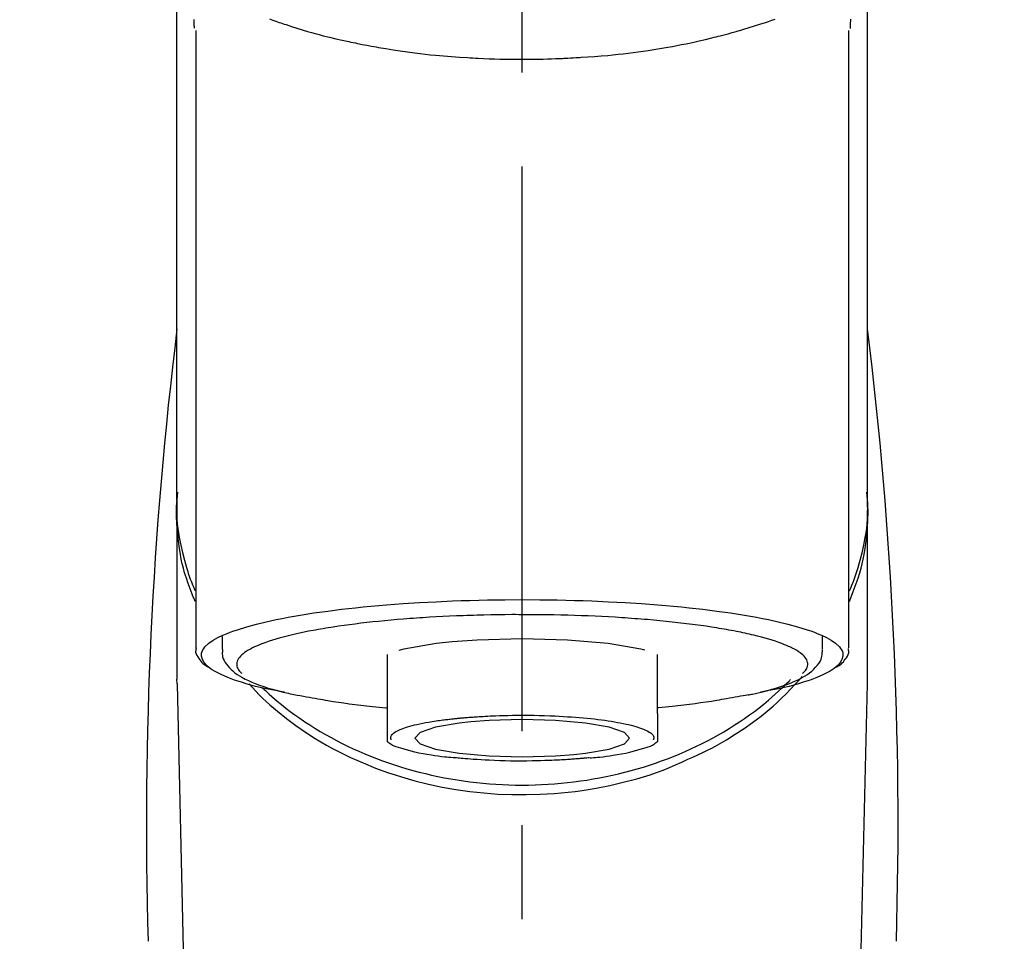
# Model space of a CAD drawing. Extents: x 0 to 26473, y -22053 to -13183.
# Drawn here: x 17433 to 17499, y -18874 to -18812 of the extents above; entities that cross this region are included whole.
import ezdxf

# ---------------------------------------------------------------- set-up
doc = ezdxf.new("R2010")
doc.units = 0
doc.header["$LTSCALE"] = 50
doc.header["$MEASUREMENT"] = 0
doc.linetypes.add('CENTER2', pattern=[1.125, 0.75, -0.125, 0.125, -0.125])
doc.layers.get('0').update_dxf_attribs({"linetype": 'CONTINUOUS'})
doc.layers.add('150-機器', color=8, linetype='CONTINUOUS')
doc.layers.add('160-文字', color=254, linetype='CONTINUOUS')
doc.styles.add('KH001', font='txt')
doc.dimstyles.new('KH1xx030', dxfattribs={"dimscale": 30, "dimtxt": 2, "dimasz": 0.6, "dimexe": 0.3, "dimexo": 1.2, "dimgap": 0.5, "dimtad": 3, "dimdec": 1, "dimdsep": 46, "dimlunit": 6, "dimtxsty": 'KH001', "dimblk": 'DOT', "dimcen": 1, "dimdle": 1, "dimclrd": 256, "dimclre": 256, "dimclrt": 256, "dimadec": 0, "dimazin": 0, "dimtfac": 1, "dimtdec": 1, "dimtix": 1, "dimtmove": 2, "dimatfit": 3, "dimldrblk": 'CLOSEDBLANK', "dimfxl": 1, "dimtolj": 1, "dimtzin": 0, "dimlwd": -1, "dimlwe": -1, "dimarcsym": 0})

# ---------------------------------------------------------------- blocks, each defined once
blk = doc.blocks.new('F402_S')
at = {"layer": '150-機器', "color": 161, "linetype": 'CENTER2'}
blk.add_line((0, -72.081), (0, 259.906), dxfattribs=at)
at = {"layer": '150-機器', "color": 13, "linetype": 'Continuous'}
for p, q in [((-21.692, 199.464), (-21.692, 158.437)), ((21.692, 158.437), (21.692, 199.445)), ((-22.939, 168.228), (-22.939, 156.358)), ((22.939, 156.358), (22.939, 167.57)), ((-19.947, 159.189), (-19.947, 158.339)), ((19.947, 158.339), (19.947, 159.189)), ((-8.976, 158.006), (-8.976, 154.077)), ((8.976, 154.077), (8.976, 158.006)), ((-22.936, 156.054), (-22.939, 156.358)), ((22.936, 156.054), (22.939, 156.358)), ((-22.936, 156.054), (-20.947, 71.245)), ((20.947, 71.245), (22.936, 156.054))]:
    blk.add_line(p, q, dxfattribs=at)
for points in [[(-22.939, 168.228), (-22.939, 172.518), (-22.939, 176.809), (-22.939, 181.099), (-22.939, 185.39), (-22.939, 189.68), (-22.939, 193.971), (-22.939, 198.261), (-22.939, 202.551), (-22.939, 206.842), (-22.939, 211.132), (-22.939, 215.423), (-22.939, 219.713)], [(22.939, 168.228), (22.939, 172.518), (22.939, 176.809), (22.939, 181.099), (22.939, 185.39), (22.939, 189.68), (22.939, 193.97), (22.939, 198.261), (22.939, 202.551), (22.939, 206.842), (22.939, 211.132), (22.939, 215.423), (22.939, 219.713)], [(-21.784, 199.618), (-21.784, 199.629), (-21.785, 199.641), (-21.785, 199.652), (-21.785, 199.664), (-21.786, 199.675), (-21.786, 199.687), (-21.786, 199.698), (-21.787, 199.709), (-21.789, 199.776), (-21.791, 199.843), (-21.792, 199.91), (-21.794, 199.977), (-21.794, 200.029), (-21.794, 200.081), (-21.794, 200.133), (-21.794, 200.185)], [(-16.796, 200.223), (-16.581, 200.146), (-16.365, 200.07), (-16.149, 199.996), (-16.035, 199.957), (-15.922, 199.919), (-15.808, 199.881), (-15.694, 199.844), (-15.338, 199.728), (-14.982, 199.614), (-14.625, 199.504), (-14.267, 199.397), (-14.008, 199.323), (-13.749, 199.25), (-13.489, 199.18), (-13.229, 199.112), (-12.806, 199.008), (-12.381, 198.909), (-11.955, 198.814), (-11.529, 198.722), (-11.382, 198.69), (-11.234, 198.659), (-11.086, 198.628), (-10.939, 198.598), (-10.631, 198.536), (-10.322, 198.477), (-10.014, 198.42), (-9.705, 198.364), (-9.547, 198.337), (-9.389, 198.31), (-9.23, 198.283), (-9.072, 198.257), (-8.587, 198.178), (-8.102, 198.103), (-7.616, 198.032), (-7.129, 197.966), (-6.791, 197.923), (-6.453, 197.883), (-6.114, 197.846), (-5.774, 197.812), (-5.242, 197.765), (-4.708, 197.723), (-4.175, 197.687), (-3.641, 197.654), (-3.462, 197.643), (-3.283, 197.633), (-3.104, 197.623), (-2.925, 197.614), (-2.566, 197.597), (-2.207, 197.583), (-1.849, 197.571), (-1.49, 197.56), (-1.31, 197.556), (-1.13, 197.553), (-0.951, 197.549), (-0.771, 197.547), (-0.41, 197.543), (-0.049, 197.542), (0.312, 197.543), (0.672, 197.546), (0.853, 197.548), (1.034, 197.551), (1.215, 197.554), (1.396, 197.558), (1.669, 197.566), (1.941, 197.575), (2.213, 197.586), (2.485, 197.597), (2.576, 197.601), (2.667, 197.605), (2.757, 197.609), (2.848, 197.613), (3.027, 197.622), (3.206, 197.632), (3.385, 197.642), (3.565, 197.652), (3.653, 197.658), (3.742, 197.664), (3.831, 197.669), (3.92, 197.675), (4.36, 197.704), (4.801, 197.733), (5.241, 197.766), (5.681, 197.803), (6.022, 197.837), (6.363, 197.873), (6.703, 197.913), (7.043, 197.955), (7.701, 198.04), (8.358, 198.133), (9.014, 198.235), (9.668, 198.344), (9.974, 198.399), (10.28, 198.456), (10.585, 198.515), (10.89, 198.577), (11.32, 198.668), (11.748, 198.765), (12.176, 198.865), (12.603, 198.968), (12.741, 199.002), (12.879, 199.036), (13.017, 199.07), (13.155, 199.105), (13.42, 199.174), (13.685, 199.245), (13.95, 199.317), (14.214, 199.391), (14.34, 199.427), (14.465, 199.464), (14.591, 199.501), (14.717, 199.538), (15.076, 199.645), (15.435, 199.755), (15.793, 199.868), (16.15, 199.986), (16.365, 200.06), (16.579, 200.136), (16.793, 200.214)], [(21.8, 200.215), (21.798, 200.089), (21.795, 199.963), (21.791, 199.837), (21.787, 199.711), (21.786, 199.697), (21.786, 199.683), (21.786, 199.669), (21.785, 199.656), (21.785, 199.641), (21.784, 199.627), (21.784, 199.613), (21.783, 199.599)], [(-21.732, 161.527), (-21.757, 161.587), (-21.782, 161.647), (-21.807, 161.707), (-21.831, 161.767), (-21.855, 161.827), (-21.878, 161.887), (-21.901, 161.948), (-21.924, 162.008), (-22.059, 162.361), (-22.192, 162.715), (-22.318, 163.071), (-22.434, 163.431), (-22.517, 163.731), (-22.591, 164.034), (-22.656, 164.339), (-22.714, 164.645), (-22.802, 165.191), (-22.87, 165.739), (-22.92, 166.289), (-22.954, 166.84), (-22.964, 167.085), (-22.971, 167.329), (-22.972, 167.573), (-22.967, 167.817), (-22.954, 168.06), (-22.936, 168.303), (-22.913, 168.546), (-22.888, 168.789)], [(21.732, 161.527), (21.757, 161.587), (21.782, 161.647), (21.807, 161.707), (21.831, 161.767), (21.855, 161.827), (21.878, 161.887), (21.901, 161.948), (21.924, 162.008), (22.059, 162.361), (22.192, 162.715), (22.319, 163.071), (22.434, 163.431), (22.518, 163.731), (22.591, 164.034), (22.656, 164.339), (22.715, 164.645), (22.802, 165.191), (22.87, 165.739), (22.92, 166.289), (22.954, 166.84), (22.964, 167.085), (22.971, 167.329), (22.972, 167.573), (22.967, 167.817), (22.955, 168.061), (22.936, 168.304), (22.913, 168.547), (22.888, 168.789)], [(-22.939, 168.228), (-22.947, 167.92), (-22.951, 167.612), (-22.95, 167.305), (-22.939, 166.998), (-22.917, 166.689), (-22.884, 166.381), (-22.841, 166.074), (-22.791, 165.768), (-22.694, 165.266), (-22.579, 164.768), (-22.45, 164.273), (-22.309, 163.782), (-22.25, 163.587), (-22.19, 163.394), (-22.126, 163.202), (-22.059, 163.011), (-21.986, 162.821), (-21.909, 162.632), (-21.83, 162.444), (-21.75, 162.257)], [(21.739, 162.229), (21.82, 162.418), (21.901, 162.608), (21.979, 162.799), (22.052, 162.992), (22.121, 163.185), (22.186, 163.38), (22.247, 163.575), (22.307, 163.772), (22.448, 164.266), (22.578, 164.763), (22.693, 165.264), (22.791, 165.768), (22.841, 166.074), (22.884, 166.381), (22.917, 166.689), (22.939, 166.998), (22.95, 167.305), (22.951, 167.612), (22.947, 167.92), (22.939, 168.228)], [(-15.804, 155.494), (-15.81, 155.495), (-15.816, 155.496), (-15.822, 155.497), (-15.828, 155.499), (-15.834, 155.5), (-15.841, 155.501), (-15.847, 155.502), (-15.853, 155.503), (-16.243, 155.578), (-16.633, 155.651), (-17.023, 155.727), (-17.411, 155.809), (-17.725, 155.885), (-18.037, 155.97), (-18.347, 156.061), (-18.658, 156.155), (-19.117, 156.306), (-19.566, 156.478), (-20.007, 156.674), (-20.446, 156.897), (-20.593, 156.981), (-20.731, 157.071), (-20.862, 157.174), (-20.986, 157.293), (-21.131, 157.474), (-21.242, 157.675), (-21.305, 157.886), (-21.302, 158.096), (-21.27, 158.204), (-21.219, 158.308), (-21.154, 158.407), (-21.079, 158.501), (-20.821, 158.756), (-20.532, 158.961), (-20.22, 159.131), (-19.89, 159.279), (-19.648, 159.38), (-19.409, 159.476), (-19.17, 159.567), (-18.926, 159.65), (-18.29, 159.845), (-17.651, 160.021), (-17.007, 160.179), (-16.359, 160.32), (-15.96, 160.4), (-15.56, 160.477), (-15.159, 160.55), (-14.757, 160.618), (-13.842, 160.761), (-12.925, 160.89), (-12.006, 161.005), (-11.086, 161.108), (-10.569, 161.161), (-10.052, 161.211), (-9.535, 161.258), (-9.017, 161.301), (-7.922, 161.383), (-6.826, 161.453), (-5.729, 161.512), (-4.632, 161.56), (-4.053, 161.581), (-3.474, 161.599), (-2.895, 161.614), (-2.316, 161.626), (-1.158, 161.642), (0, 161.648), (1.158, 161.642), (2.316, 161.626), (2.895, 161.614), (3.474, 161.599), (4.053, 161.581), (4.632, 161.56), (5.729, 161.512), (6.826, 161.453), (7.922, 161.383), (9.017, 161.301), (9.535, 161.258), (10.052, 161.211), (10.569, 161.161), (11.086, 161.108), (12.006, 161.005), (12.925, 160.89), (13.842, 160.761), (14.757, 160.618), (15.159, 160.55), (15.56, 160.477), (15.96, 160.4), (16.359, 160.32), (17.007, 160.179), (17.651, 160.021), (18.29, 159.845), (18.926, 159.65), (19.17, 159.567), (19.409, 159.476), (19.648, 159.38), (19.89, 159.279), (20.22, 159.131), (20.532, 158.961), (20.821, 158.756), (21.079, 158.501), (21.154, 158.407), (21.219, 158.308), (21.27, 158.204), (21.302, 158.096), (21.305, 157.886), (21.242, 157.675), (21.131, 157.474), (20.986, 157.293), (20.862, 157.174), (20.731, 157.071), (20.593, 156.981), (20.446, 156.897), (20.007, 156.674), (19.566, 156.478), (19.117, 156.306), (18.658, 156.155), (18.347, 156.061), (18.037, 155.97), (17.725, 155.885), (17.411, 155.809), (17.025, 155.728), (16.637, 155.652), (16.249, 155.579), (15.861, 155.505), (15.858, 155.504), (15.854, 155.504), (15.85, 155.503), (15.846, 155.502), (15.842, 155.501), (15.838, 155.501), (15.835, 155.5), (15.831, 155.499)], [(14.8, 159.412), (14.656, 159.444), (14.512, 159.476), (14.368, 159.508), (14.223, 159.537), (14.061, 159.568), (13.898, 159.596), (13.735, 159.625), (13.573, 159.653), (13.41, 159.681), (13.248, 159.711), (13.086, 159.74), (12.924, 159.768), (12.568, 159.826), (12.211, 159.88), (11.854, 159.93), (11.497, 159.977), (11.305, 160), (11.113, 160.023), (10.921, 160.046), (10.729, 160.069), (10.536, 160.092), (10.344, 160.115), (10.151, 160.138), (9.958, 160.161), (9.552, 160.205), (9.145, 160.246), (8.738, 160.283), (8.331, 160.317), (8.116, 160.333), (7.901, 160.349), (7.687, 160.365), (7.472, 160.381), (7.258, 160.397), (7.045, 160.413), (6.831, 160.429), (6.618, 160.444), (6.174, 160.473), (5.73, 160.499), (5.286, 160.521), (4.842, 160.542), (4.386, 160.562), (3.931, 160.579), (3.476, 160.595), (3.02, 160.609), (2.559, 160.622), (2.097, 160.632), (1.636, 160.64), (1.174, 160.645), (0.941, 160.646), (0.708, 160.646), (0.474, 160.647), (0.241, 160.647), (0.009, 160.648), (-0.224, 160.648), (-0.456, 160.649), (-0.689, 160.649), (-1.153, 160.646), (-1.617, 160.641), (-2.081, 160.633), (-2.546, 160.621), (-2.774, 160.614), (-3.003, 160.607), (-3.232, 160.599), (-3.461, 160.592), (-3.69, 160.585), (-3.919, 160.578), (-4.149, 160.57), (-4.378, 160.562), (-4.824, 160.545), (-5.27, 160.524), (-5.716, 160.5), (-6.162, 160.473), (-6.379, 160.458), (-6.595, 160.443), (-6.812, 160.428), (-7.029, 160.412), (-7.245, 160.398), (-7.46, 160.383), (-7.676, 160.368), (-7.892, 160.353), (-8.306, 160.32), (-8.72, 160.284), (-9.133, 160.245), (-9.547, 160.204), (-9.938, 160.163), (-10.328, 160.12), (-10.719, 160.075), (-11.109, 160.027), (-11.473, 159.982), (-11.836, 159.934), (-12.198, 159.882), (-12.56, 159.826), (-12.727, 159.798), (-12.894, 159.77), (-13.061, 159.741), (-13.228, 159.713), (-13.394, 159.685), (-13.561, 159.657), (-13.727, 159.629), (-13.893, 159.6), (-14.195, 159.544), (-14.495, 159.483), (-14.795, 159.419), (-15.094, 159.353), (-15.359, 159.291), (-15.623, 159.226), (-15.886, 159.157), (-16.149, 159.086), (-16.375, 159.021), (-16.599, 158.952), (-16.823, 158.88), (-17.045, 158.803), (-17.231, 158.735), (-17.415, 158.663), (-17.598, 158.587), (-17.779, 158.506), (-17.924, 158.436), (-18.066, 158.362), (-18.205, 158.282), (-18.343, 158.198), (-18.447, 158.127), (-18.546, 158.052), (-18.641, 157.97), (-18.731, 157.881), (-18.795, 157.808), (-18.852, 157.731), (-18.899, 157.649), (-18.937, 157.561), (-18.958, 157.481), (-18.97, 157.4), (-18.97, 157.319), (-18.96, 157.237), (-18.937, 157.149), (-18.902, 157.065), (-18.857, 156.986), (-18.801, 156.915), (-18.76, 156.872), (-18.717, 156.832), (-18.673, 156.793), (-18.629, 156.754), (-18.629, 156.753), (-18.628, 156.753), (-18.628, 156.752), (-18.627, 156.752)], [(8.143, 158.28), (7.868, 158.349), (5.716, 158.723), (3.005, 158.962), (-0.001, 159.045), (-3.006, 158.962), (-4.662, 158.839)], [(18.626, 156.752), (18.66, 156.781), (18.692, 156.81), (18.725, 156.84), (18.756, 156.872), (18.812, 156.934), (18.861, 157.002), (18.904, 157.075), (18.937, 157.153), (18.959, 157.232), (18.97, 157.313), (18.971, 157.395), (18.96, 157.476), (18.936, 157.563), (18.9, 157.646), (18.855, 157.724), (18.801, 157.798), (18.725, 157.888), (18.643, 157.97), (18.555, 158.046), (18.461, 158.117), (18.336, 158.203), (18.209, 158.284), (18.078, 158.359), (17.943, 158.427), (17.857, 158.466), (17.77, 158.504), (17.682, 158.541), (17.595, 158.578), (17.508, 158.615), (17.422, 158.653), (17.335, 158.691), (17.248, 158.728), (17.037, 158.809), (16.823, 158.883), (16.607, 158.951), (16.389, 159.015), (16.137, 159.088), (15.885, 159.158), (15.631, 159.225), (15.376, 159.286), (15.233, 159.319), (15.088, 159.351), (14.944, 159.381), (14.8, 159.412)], [(-21.666, 158.448), (-21.669, 158.432), (-21.671, 158.417), (-21.674, 158.402), (-21.677, 158.386), (-21.688, 158.326), (-21.696, 158.266), (-21.701, 158.206), (-21.699, 158.147), (-21.675, 158.04), (-21.627, 157.938), (-21.565, 157.839), (-21.497, 157.743), (-21.431, 157.651), (-21.365, 157.562), (-21.295, 157.478), (-21.216, 157.403), (-21.154, 157.354), (-21.09, 157.309), (-21.023, 157.267), (-20.956, 157.226), (-20.934, 157.213), (-20.912, 157.2), (-20.89, 157.187), (-20.868, 157.174)], [(-19.912, 158.326), (-19.916, 158.292), (-19.919, 158.258), (-19.921, 158.224), (-19.924, 158.19), (-19.929, 158.105), (-19.931, 158.02), (-19.927, 157.935), (-19.915, 157.852), (-19.875, 157.721), (-19.814, 157.596), (-19.738, 157.477), (-19.654, 157.362), (-19.557, 157.24), (-19.456, 157.123), (-19.35, 157.013), (-19.237, 156.909), (-19.092, 156.792), (-18.941, 156.683), (-18.784, 156.582), (-18.623, 156.487), (-18.41, 156.373), (-18.193, 156.267), (-17.972, 156.169), (-17.749, 156.077), (-17.462, 155.97), (-17.173, 155.869), (-16.882, 155.775), (-16.588, 155.689), (-16.358, 155.626), (-16.126, 155.566), (-15.895, 155.508), (-15.662, 155.454), (-15.54, 155.426), (-15.419, 155.399), (-15.297, 155.372), (-15.175, 155.346)], [(-4.662, 158.839), (-5.717, 158.723), (-7.866, 158.349), (-8.191, 158.267)], [(20.865, 157.168), (20.879, 157.176), (20.893, 157.184), (20.907, 157.192), (20.921, 157.2), (20.99, 157.239), (21.059, 157.278), (21.125, 157.32), (21.188, 157.367), (21.265, 157.438), (21.333, 157.518), (21.397, 157.604), (21.461, 157.692), (21.535, 157.791), (21.604, 157.892), (21.658, 157.997), (21.688, 158.108), (21.691, 158.166), (21.689, 158.226), (21.683, 158.287), (21.674, 158.347), (21.672, 158.363), (21.67, 158.379), (21.667, 158.395), (21.665, 158.411)], [(14.999, 155.316), (15.073, 155.331), (15.147, 155.346), (15.221, 155.361), (15.294, 155.376), (15.485, 155.415), (15.676, 155.456), (15.866, 155.499), (16.056, 155.544), (16.322, 155.614), (16.587, 155.689), (16.85, 155.769), (17.113, 155.853), (17.379, 155.943), (17.642, 156.039), (17.903, 156.141), (18.162, 156.252), (18.365, 156.347), (18.563, 156.449), (18.756, 156.561), (18.945, 156.681), (19.092, 156.787), (19.232, 156.9), (19.365, 157.022), (19.493, 157.151), (19.602, 157.274), (19.701, 157.404), (19.785, 157.541), (19.85, 157.687), (19.881, 157.784), (19.903, 157.884), (19.919, 157.985), (19.93, 158.087), (19.934, 158.139), (19.938, 158.191), (19.941, 158.243), (19.944, 158.295)], [(10.998, 151.051), (11.33, 151.192), (11.661, 151.336), (11.99, 151.485), (12.315, 151.641), (12.632, 151.804), (12.945, 151.975), (13.255, 152.154), (13.562, 152.337), (14.154, 152.706), (14.736, 153.092), (15.307, 153.495), (15.865, 153.914), (16.136, 154.127), (16.404, 154.344), (16.666, 154.567), (16.922, 154.796), (17.231, 155.091), (17.532, 155.394), (17.827, 155.703), (18.12, 156.014), (18.182, 156.08), (18.245, 156.146), (18.306, 156.213), (18.368, 156.28), (18.428, 156.347), (18.488, 156.415), (18.547, 156.483), (18.606, 156.551)], [(-18.144, 156.044), (-17.927, 155.804), (-17.707, 155.566), (-17.484, 155.332), (-17.256, 155.104), (-17.014, 154.877), (-16.767, 154.658), (-16.514, 154.443), (-16.258, 154.232), (-15.656, 153.753), (-15.041, 153.292), (-14.412, 152.85), (-13.766, 152.433), (-13.385, 152.203), (-12.998, 151.981), (-12.608, 151.767), (-12.212, 151.561), (-11.401, 151.166), (-10.577, 150.799), (-9.74, 150.461), (-8.892, 150.152), (-8.454, 150.006), (-8.014, 149.868), (-7.572, 149.737), (-7.127, 149.615), (-6.226, 149.392), (-5.32, 149.2), (-4.407, 149.038), (-3.489, 148.906), (-3.022, 148.851), (-2.555, 148.804), (-2.086, 148.766), (-1.617, 148.735), (-0.682, 148.698), (0.253, 148.691), (1.188, 148.714), (2.122, 148.769), (2.59, 148.808), (3.057, 148.855), (3.523, 148.91), (3.989, 148.974), (4.902, 149.123), (5.809, 149.302), (6.711, 149.511), (7.606, 149.748), (8.049, 149.875), (8.489, 150.011), (8.926, 150.157), (9.357, 150.317), (9.772, 150.487), (10.183, 150.669), (10.591, 150.858), (10.998, 151.051)], [(-17.292, 155.818), (-17.217, 155.747), (-17.143, 155.677), (-17.068, 155.606), (-16.993, 155.536), (-16.82, 155.377), (-16.646, 155.22), (-16.469, 155.065), (-16.291, 154.912), (-16.005, 154.675), (-15.714, 154.445), (-15.418, 154.221), (-15.119, 154.001), (-14.788, 153.768), (-14.453, 153.54), (-14.114, 153.319), (-13.771, 153.103), (-13.42, 152.891), (-13.065, 152.685), (-12.707, 152.485), (-12.345, 152.291), (-11.975, 152.101), (-11.602, 151.917), (-11.227, 151.74), (-10.848, 151.57), (-10.462, 151.403), (-10.073, 151.244), (-9.682, 151.09), (-9.289, 150.943), (-8.889, 150.802), (-8.487, 150.667), (-8.083, 150.538), (-7.677, 150.416), (-7.266, 150.299), (-6.853, 150.19), (-6.438, 150.086), (-6.021, 149.99), (-5.601, 149.899), (-5.179, 149.816), (-4.756, 149.739), (-4.331, 149.668), (-3.904, 149.604), (-3.476, 149.547), (-3.046, 149.496), (-2.617, 149.452), (-2.185, 149.415), (-1.752, 149.384), (-1.32, 149.36), (-0.887, 149.343), (-0.453, 149.333), (-0.019, 149.329), (0.414, 149.332), (0.848, 149.342), (1.281, 149.358), (1.714, 149.382), (2.146, 149.412), (2.578, 149.448), (3.008, 149.492), (3.437, 149.542), (3.866, 149.599), (4.294, 149.662), (4.718, 149.732), (5.142, 149.809), (5.564, 149.892), (5.985, 149.982), (6.401, 150.078), (6.817, 150.18), (7.23, 150.29), (7.642, 150.406), (8.048, 150.527), (8.453, 150.655), (8.855, 150.79), (9.255, 150.931), (9.649, 151.078), (10.041, 151.231), (10.43, 151.39), (10.816, 151.556), (11.196, 151.726), (11.572, 151.903), (11.945, 152.086), (12.316, 152.276), (12.678, 152.469), (13.037, 152.669), (13.393, 152.875), (13.745, 153.087), (14.088, 153.302), (14.428, 153.524), (14.764, 153.751), (15.095, 153.985), (15.419, 154.22), (15.738, 154.462), (16.052, 154.71), (16.36, 154.964), (16.588, 155.159), (16.812, 155.358), (17.033, 155.561), (17.25, 155.767), (17.37, 155.883), (17.488, 156), (17.606, 156.118), (17.723, 156.237), (17.749, 156.263), (17.774, 156.289), (17.8, 156.314), (17.825, 156.34)], [(-15.175, 155.346), (-14.965, 155.308), (-14.755, 155.271), (-14.545, 155.233), (-14.335, 155.196), (-14.144, 155.163), (-13.954, 155.129), (-13.763, 155.095), (-13.573, 155.061), (-13.41, 155.031), (-13.248, 155.002), (-13.086, 154.973), (-12.924, 154.945), (-12.568, 154.887), (-12.211, 154.833), (-11.854, 154.783), (-11.497, 154.736), (-11.305, 154.713), (-11.113, 154.69), (-10.921, 154.667), (-10.729, 154.645), (-10.536, 154.621), (-10.344, 154.598), (-10.151, 154.574), (-9.958, 154.553), (-9.735, 154.529), (-9.511, 154.508), (-9.288, 154.487), (-9.064, 154.467), (-9.044, 154.465), (-9.024, 154.463), (-9.004, 154.461), (-8.984, 154.459)], [(15.01, 155.318), (14.841, 155.287), (14.672, 155.257), (14.502, 155.226), (14.333, 155.196), (14.142, 155.162), (13.952, 155.129), (13.761, 155.095), (13.571, 155.061), (13.409, 155.031), (13.246, 155.002), (13.084, 154.973), (12.922, 154.945), (12.566, 154.887), (12.21, 154.833), (11.852, 154.783), (11.495, 154.736), (11.303, 154.713), (11.111, 154.69), (10.919, 154.667), (10.727, 154.645), (10.534, 154.621), (10.342, 154.597), (10.149, 154.574), (9.956, 154.553), (9.733, 154.529), (9.51, 154.508), (9.286, 154.487), (9.063, 154.467), (9.042, 154.465), (9.022, 154.463), (9.002, 154.461), (8.982, 154.459)], [(-8.976, 154.077), (-8.976, 154.056), (-8.976, 154.034), (-8.976, 154.013), (-8.976, 153.991), (-8.976, 153.969), (-8.976, 153.947), (-8.976, 153.925), (-8.976, 153.903), (-8.976, 153.863), (-8.976, 153.824), (-8.976, 153.784), (-8.976, 153.745), (-8.976, 153.727), (-8.976, 153.709), (-8.976, 153.692), (-8.976, 153.674), (-8.976, 153.626), (-8.976, 153.579), (-8.976, 153.531), (-8.976, 153.484), (-8.976, 153.459), (-8.976, 153.435), (-8.976, 153.41), (-8.976, 153.385), (-8.976, 153.343), (-8.976, 153.3), (-8.976, 153.257), (-8.976, 153.215), (-8.976, 153.197), (-8.976, 153.179), (-8.976, 153.162), (-8.976, 153.144), (-8.976, 153.113), (-8.976, 153.081), (-8.976, 153.05), (-8.976, 153.019), (-8.976, 153.006), (-8.976, 152.992), (-8.976, 152.979), (-8.976, 152.965), (-8.976, 152.929), (-8.976, 152.892), (-8.976, 152.855), (-8.976, 152.818), (-8.976, 152.799), (-8.976, 152.779), (-8.976, 152.76), (-8.976, 152.74), (-8.976, 152.705), (-8.976, 152.669), (-8.976, 152.634), (-8.976, 152.598), (-8.976, 152.582), (-8.976, 152.566), (-8.976, 152.551), (-8.976, 152.535), (-8.976, 152.505), (-8.976, 152.476), (-8.976, 152.446), (-8.976, 152.417), (-8.976, 152.403), (-8.976, 152.389), (-8.976, 152.376), (-8.976, 152.362), (-8.976, 152.339), (-8.976, 152.317), (-8.976, 152.294), (-8.976, 152.271), (-8.976, 152.262), (-8.976, 152.252), (-8.976, 152.243), (-8.976, 152.234), (-8.976, 152.229), (-8.976, 152.225), (-8.976, 152.22), (-8.976, 152.216)], [(-8.705, 152.338), (-8.708, 152.346), (-8.711, 152.353), (-8.715, 152.361), (-8.718, 152.369), (-8.724, 152.389), (-8.729, 152.409), (-8.733, 152.429), (-8.736, 152.45), (-8.736, 152.497), (-8.728, 152.543), (-8.714, 152.588), (-8.694, 152.63), (-8.653, 152.689), (-8.602, 152.741), (-8.544, 152.786), (-8.481, 152.826), (-8.389, 152.88), (-8.296, 152.929), (-8.202, 152.973), (-8.106, 153.014), (-7.987, 153.062), (-7.868, 153.108), (-7.748, 153.153), (-7.627, 153.194), (-7.471, 153.241), (-7.314, 153.284), (-7.156, 153.324), (-6.997, 153.361), (-6.807, 153.402), (-6.617, 153.44), (-6.426, 153.476), (-6.235, 153.509), (-6.106, 153.531), (-5.977, 153.552), (-5.849, 153.572), (-5.719, 153.592), (-5.608, 153.608), (-5.496, 153.624), (-5.385, 153.639), (-5.273, 153.654), (-5.19, 153.664), (-5.108, 153.675), (-5.025, 153.685), (-4.942, 153.695), (-4.864, 153.704), (-4.785, 153.713), (-4.707, 153.722), (-4.628, 153.731), (-4.567, 153.737), (-4.506, 153.744), (-4.445, 153.75), (-4.384, 153.756), (-4.349, 153.76), (-4.313, 153.763), (-4.278, 153.766), (-4.243, 153.77), (-4.228, 153.771), (-4.213, 153.773), (-4.199, 153.774), (-4.184, 153.776)], [(-4.184, 153.776), (-4.169, 153.777), (-4.154, 153.778), (-4.14, 153.78), (-4.125, 153.781), (-4.089, 153.784), (-4.053, 153.788), (-4.018, 153.791), (-3.982, 153.794), (-3.918, 153.8), (-3.855, 153.806), (-3.791, 153.811), (-3.727, 153.816), (-3.642, 153.823), (-3.556, 153.83), (-3.471, 153.837), (-3.385, 153.843), (-3.29, 153.85), (-3.195, 153.856), (-3.1, 153.863), (-3.005, 153.869), (-2.87, 153.877), (-2.734, 153.885), (-2.599, 153.893), (-2.463, 153.901), (-2.294, 153.909), (-2.124, 153.917), (-1.954, 153.925), (-1.785, 153.931), (-1.502, 153.941), (-1.22, 153.95), (-0.937, 153.957), (-0.655, 153.963), (-0.296, 153.967), (0.063, 153.97), (0.422, 153.969), (0.781, 153.965), (1.134, 153.958), (1.487, 153.948), (1.84, 153.934), (2.192, 153.918), (2.462, 153.904), (2.732, 153.888), (3.001, 153.871), (3.271, 153.853), (3.53, 153.835), (3.79, 153.815), (4.049, 153.793), (4.308, 153.77), (4.549, 153.746), (4.79, 153.72), (5.031, 153.692), (5.271, 153.661), (5.485, 153.631), (5.698, 153.598), (5.911, 153.564), (6.124, 153.529), (6.318, 153.495), (6.512, 153.46), (6.706, 153.423), (6.899, 153.383), (7.062, 153.347), (7.225, 153.307), (7.387, 153.265), (7.548, 153.218), (7.673, 153.177), (7.797, 153.133), (7.921, 153.087), (8.045, 153.039), (8.146, 152.998), (8.244, 152.954), (8.341, 152.906), (8.439, 152.853), (8.507, 152.813), (8.569, 152.768), (8.626, 152.717), (8.675, 152.658), (8.701, 152.614), (8.721, 152.567), (8.733, 152.518), (8.737, 152.468), (8.736, 152.445), (8.733, 152.422), (8.728, 152.4), (8.721, 152.378), (8.717, 152.368), (8.713, 152.357), (8.708, 152.347), (8.704, 152.337)], [(8.976, 154.077), (8.976, 154.056), (8.976, 154.034), (8.976, 154.013), (8.976, 153.991), (8.976, 153.969), (8.976, 153.947), (8.976, 153.925), (8.976, 153.903), (8.976, 153.863), (8.976, 153.824), (8.976, 153.784), (8.976, 153.745), (8.976, 153.727), (8.976, 153.709), (8.976, 153.692), (8.976, 153.674), (8.976, 153.626), (8.976, 153.579), (8.976, 153.531), (8.976, 153.484), (8.976, 153.459), (8.976, 153.435), (8.976, 153.41), (8.976, 153.385), (8.976, 153.343), (8.976, 153.3), (8.976, 153.257), (8.976, 153.215), (8.976, 153.197), (8.976, 153.179), (8.976, 153.162), (8.976, 153.144), (8.976, 153.113), (8.976, 153.081), (8.976, 153.05), (8.976, 153.019), (8.976, 153.006), (8.976, 152.992), (8.976, 152.979), (8.976, 152.965), (8.976, 152.929), (8.976, 152.892), (8.976, 152.855), (8.976, 152.818), (8.976, 152.799), (8.976, 152.779), (8.976, 152.76), (8.976, 152.74), (8.976, 152.705), (8.976, 152.669), (8.976, 152.634), (8.976, 152.598), (8.976, 152.582), (8.976, 152.566), (8.976, 152.551), (8.976, 152.535), (8.976, 152.505), (8.976, 152.476), (8.976, 152.446), (8.976, 152.417), (8.976, 152.403), (8.976, 152.389), (8.976, 152.376), (8.976, 152.362), (8.976, 152.339), (8.976, 152.316), (8.976, 152.293), (8.976, 152.27), (8.976, 152.26), (8.976, 152.251), (8.976, 152.241), (8.976, 152.232), (8.976, 152.227), (8.976, 152.223), (8.976, 152.219), (8.976, 152.215)], [(-3.419, 153.532), (-4.192, 153.447), (-5.769, 153.174), (-6.782, 152.828), (-7.131, 152.446), (-6.782, 152.063), (-5.769, 151.718), (-4.192, 151.444), (-2.204, 151.268), (0, 151.207), (2.204, 151.268), (3.419, 151.359)], [(3.419, 151.359), (4.192, 151.444), (5.769, 151.718), (6.782, 152.063), (7.131, 152.446), (6.782, 152.828), (5.769, 153.174), (4.192, 153.447), (2.204, 153.623), (0, 153.684), (-2.204, 153.623), (-3.419, 153.532)], [(-4.515, 151.131), (-4.536, 151.133), (-4.557, 151.135), (-4.579, 151.137), (-4.6, 151.138), (-4.736, 151.15), (-4.872, 151.161), (-5.008, 151.173), (-5.144, 151.187), (-5.368, 151.213), (-5.591, 151.245), (-5.814, 151.279), (-6.037, 151.315), (-6.315, 151.359), (-6.593, 151.406), (-6.87, 151.457), (-7.145, 151.515), (-7.379, 151.573), (-7.611, 151.639), (-7.842, 151.708), (-8.076, 151.775), (-8.223, 151.816), (-8.37, 151.859), (-8.512, 151.912), (-8.647, 151.979), (-8.718, 152.023), (-8.786, 152.071), (-8.853, 152.122), (-8.92, 152.173), (-8.934, 152.184), (-8.948, 152.195), (-8.962, 152.205), (-8.976, 152.216)], [(4.515, 151.132), (4.536, 151.134), (4.557, 151.136), (4.578, 151.138), (4.6, 151.139), (4.736, 151.151), (4.872, 151.162), (5.008, 151.174), (5.144, 151.188), (5.368, 151.215), (5.591, 151.246), (5.814, 151.281), (6.037, 151.316), (6.315, 151.36), (6.593, 151.407), (6.87, 151.458), (7.145, 151.516), (7.379, 151.575), (7.611, 151.641), (7.842, 151.709), (8.075, 151.777), (8.223, 151.817), (8.37, 151.861), (8.512, 151.913), (8.647, 151.981), (8.717, 152.026), (8.785, 152.075), (8.852, 152.126), (8.919, 152.175), (8.934, 152.185), (8.948, 152.195), (8.962, 152.205), (8.976, 152.215)], [(4.471, 151.143), (4.385, 151.135), (4.298, 151.126), (4.211, 151.118), (4.125, 151.11), (4.089, 151.107), (4.053, 151.104), (4.018, 151.1), (3.982, 151.097), (3.918, 151.091), (3.855, 151.086), (3.791, 151.08), (3.727, 151.075), (3.642, 151.068), (3.556, 151.061), (3.471, 151.055), (3.385, 151.048), (3.29, 151.042), (3.195, 151.035), (3.1, 151.029), (3.005, 151.022), (2.87, 151.014), (2.734, 151.006), (2.599, 150.998), (2.463, 150.991), (2.294, 150.982), (2.124, 150.974), (1.954, 150.967), (1.785, 150.96), (1.502, 150.95), (1.22, 150.941), (0.937, 150.934), (0.655, 150.929), (0.296, 150.924), (-0.063, 150.922), (-0.422, 150.923), (-0.781, 150.927), (-1.134, 150.934), (-1.487, 150.944), (-1.84, 150.957), (-2.192, 150.973), (-2.462, 150.987), (-2.732, 151.002), (-3.001, 151.02), (-3.271, 151.038), (-3.443, 151.051), (-3.614, 151.064), (-3.786, 151.078), (-3.957, 151.093), (-4.06, 151.103), (-4.163, 151.113), (-4.265, 151.123), (-4.368, 151.133), (-4.407, 151.138), (-4.447, 151.142), (-4.486, 151.146), (-4.526, 151.15)]]:
    blk.add_lwpolyline(points, dxfattribs=at)
for centre, start, end in [((242.939, 146.724), 172.94424, 181.66288), ((-242.939, 146.724), 358.33712, 7.05576)]:
    blk.add_arc(centre, 267.907, start, end, dxfattribs=at)
blk = doc.blocks.new('_ClosedBlank')
at = {"color": 0, "linetype": 'ByBlock', "lineweight": -2}
for p, q in [((-1, 0.1667), (0, 0)), ((-1, 0.1667), (-1, -0.1667)), ((0, 0), (-1, -0.1667))]:
    blk.add_line(p, q, dxfattribs=at)
blk = doc.blocks.new('_Dot')
at = {"color": 0, "linetype": 'ByBlock', "lineweight": -2}
blk.add_line((-0.5, 0), (-1, 0), dxfattribs=at)
at = {"color": 0, "linetype": 'ByBlock', "const_width": 0.5}
blk.add_lwpolyline([(-0.25, 0, 1), (0.25, 0, 1)], format="xyb", close=True, dxfattribs=at)

msp = doc.modelspace()

# ---------------------------------------------------------------- block references
at = {"layer": '150-機器'}
msp.add_blockref('F402_S', (17466.682, -19012.507), dxfattribs=at)

# ---------------------------------------------------------------- leaders
at = {"layer": '160-文字', "annotation_type": 0, "has_hookline": 1, "hookline_direction": 0, "text_width": 1397.52}
msp.add_leader([(16263.682, -19202.507), (16612.911, -18682.754), (16613.511, -18682.754)], dimstyle='KH1xx030', override={"dimgap": 0.5, "dimtad": 1}, dxfattribs=at)

doc.saveas('drawing.dxf')
